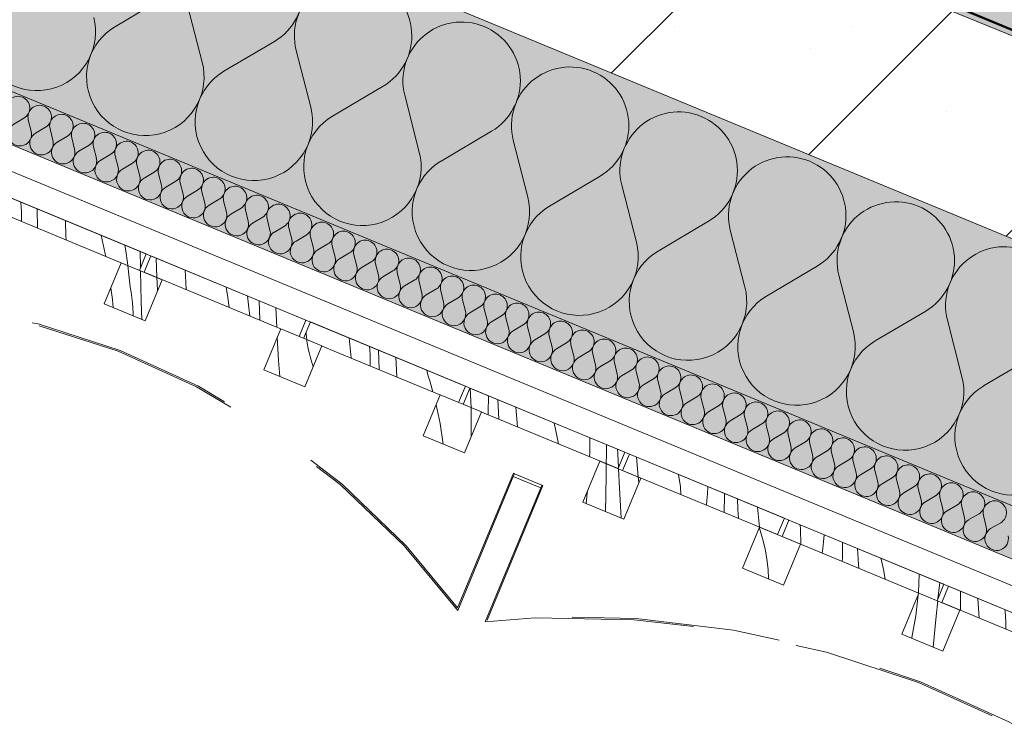
# Model space of a CAD drawing. Units: millimetres. Extents: x -53492 to 150309, y -8179 to 92971.
# Drawn here: x -4945 to -3947, y 932 to 1648 of the extents above; entities that cross this region are included whole.
import ezdxf

# ---------------------------------------------------------------- set-up
doc = ezdxf.new("R2010")
doc.units = ezdxf.units.MM
doc.header["$MEASUREMENT"] = 0
doc.linetypes.add('Hidden Line', pattern=[317.5, 211.666667, -105.833333])
doc.linetypes.add('Wipeout_Contour', pattern=[1000, 0, -1000])
for name, color, linetype in [('AR - SEINAD - välisseinad', 7, 'Continuous'), ('AR - VÄLISSEINAD VIIMISTLUS', 7, 'Continuous'), ('SA - VIIMISTLUS - põrand', 7, 'Continuous'), ('SA - VIIMISTLUS - sein 3D', 7, 'Continuous')]:
    doc.layers.add(name, color=color, linetype=linetype)
for name, color, linetype, lineweight, true_color in [('AR - SEINAD - välisseinad_Pen_No__107', 7, 'Continuous', 9, 0x8a8a8a), ('AR - SEINAD - välisseinad_Pen_No__176', 7, 'Continuous', 15, 0xb6b6b6), ('AR - SEINAD - välisseinad_Pen_No__194', 7, 'Continuous', 13, 0xb6b6b6), ('AR - VÄLISSEINAD VIIMISTLUS_Pen_No__195', 7, 'Continuous', 0, 0xaf8545), ('AR - VÄLISSEINAD VIIMISTLUS_Pen_No__87', 7, 'Continuous', 9, 0x8a8a8a), ('SA - VIIMISTLUS - põrand_Pen_No__209', 7, 'Continuous', 0, 0xe8e8e8), ('SA - VIIMISTLUS - sein 3D_Pen_No__180', 7, 'Continuous', 15, 0xb6b6b6)]:
    doc.layers.add(name, color=color, linetype=linetype, lineweight=lineweight, true_color=true_color)
for name, color, linetype, lineweight in [('AR - SEINAD - välisseinad_Pen_No__184', 7, 'Continuous', 5), ('AR - SEINAD - välisseinad_Pen_No__7', 7, 'Continuous', 13), ('AR - VÄLISSEINAD VIIMISTLUS_Pen_No__184', 7, 'Continuous', 5), ('SA - VIIMISTLUS - põrand_Pen_No__18', 9, 'Continuous', 13), ('SA - VIIMISTLUS - sein 3D_Pen_No__41', 7, 'Continuous', 35)]:
    doc.layers.add(name, color=color, linetype=linetype, lineweight=lineweight)

# ---------------------------------------------------------------- blocks, each defined once
blk = doc.blocks.new('Slab_101_1', base_point=(-5550.59, 2304.54))
at = {"layer": 'SA - VIIMISTLUS - põrand_Pen_No__18', "linetype": 'Continuous', "lineweight": 13}
h = blk.add_hatch(dxfattribs=at)
h.set_pattern_fill('__FILL___Hexagonal_0001', color=9, style=0, pattern_type=2)
h.set_pattern_definition([(90, (0, 0), (-51.96152, 0), [30, -60]), (90, (-25.98, 45), (-51.96152, 0), [30, -60]), (150, (-1e-13, 30), (25.98076, 45), [30, -60]), (150, (-51.96, 30), (25.98076, 45), [30, -60]), (210, (0, 0), (-25.98076, 45), [30, -60]), (210, (-51.96, -2e-13), (-25.98076, 45), [30, -60])])
h.paths.add_polyline_path([(-5550.59, 2304.54), (-1753.44, 731.71), (-683.84, 3313.95), (-1737.06, 3750.21), (-2374.23, 2211.96), (-5118.16, 3348.52)])
at = {"layer": 'SA - VIIMISTLUS - põrand_Pen_No__209', "color": 254, "linetype": 'Continuous', "lineweight": 0, "true_color": 0xe8e8e8, "flags": 128}
blk.add_lwpolyline([(-5550.59, 2304.54), (-1753.44, 731.71), (-683.84, 3313.95), (-1737.06, 3750.21), (-2374.23, 2211.96), (-5118.16, 3348.52)], close=True, dxfattribs=at)
blk = doc.blocks.new('*X2446')
at = {"layer": 'AR - VÄLISSEINAD VIIMISTLUS_Pen_No__195', "color": 45, "linetype": 'Continuous', "lineweight": 0, "true_color": 0xaf8545}
for p, q in [((-3991.58, 1060.87), (-3991.48, 1068.83)), ((-3991.71, 1049.45), (-3991.58, 1060.87)), ((-3972.77, 1041.6), (-3974.1, 1061.63)), ((-3946.49, 1048.37), (-3946.71, 1050.29)), ((-3945.85, 1037.66), (-3946.49, 1048.37)), ((-3945.82, 1030.44), (-3945.85, 1037.66)), ((-3916.83, 1022.67), (-3915.16, 1037.22)), ((-3896.38, 1022.37), (-3895.62, 1029.13)), ((-3917.55, 1018.73), (-3916.83, 1022.67)), ((-3897.44, 1010.4), (-3896.38, 1022.37)), ((-3871.94, 999.84), (-3871.75, 1018.81)), ((-3871.75, 1018.81), (-3871.75, 1019.24)), ((-3851.07, 998.29), (-3852.02, 1011.07))]:
    blk.add_line(p, q, dxfattribs=at)
blk = doc.blocks.new('*X2447')
at = {"layer": 'AR - VÄLISSEINAD VIIMISTLUS_Pen_No__195', "color": 45, "linetype": 'Continuous', "lineweight": 0, "true_color": 0xaf8545}
for p, q in [((-4153.68, 1131.37), (-4154.07, 1136.18)), ((-4153.45, 1116.44), (-4153.68, 1131.37)), ((-4131.19, 1112.23), (-4130.39, 1119.05)), ((-4130.39, 1119.05), (-4129.67, 1125.89)), ((-4129.67, 1125.89), (-4129.65, 1126.07)), ((-4111.37, 1102.94), (-4111.14, 1118.4)), ((-4131.72, 1107.44), (-4131.19, 1112.23)), ((-4095.04, 1096.06), (-4095.97, 1112.12)), ((-4111.42, 1099.03), (-4111.37, 1102.94)), ((-4072.11, 1101.2), (-4072.45, 1102.37)), ((-4069.66, 1090.76), (-4072.11, 1101.2)), ((-4094.78, 1092.14), (-4095.04, 1096.06)), ((-4067.95, 1081.03), (-4069.66, 1090.76)), ((-4034.31, 1067.09), (-4033.36, 1086.18)), ((-4014.48, 1061.07), (-4012.63, 1077.59))]:
    blk.add_line(p, q, dxfattribs=at)
blk = doc.blocks.new('*X2448')
at = {"layer": 'AR - VÄLISSEINAD VIIMISTLUS_Pen_No__195', "color": 45, "linetype": 'Continuous', "lineweight": 0, "true_color": 0xaf8545}
for p, q in [((-4318.19, 1184.68), (-4319.86, 1204.85)), ((-4275.53, 1174.65), (-4277.38, 1187.26)), ((-4274.89, 1166.74), (-4275.53, 1174.65)), ((-4248.58, 1160.75), (-4248.13, 1167.61)), ((-4248.13, 1167.61), (-4247.77, 1174.47)), ((-4247.77, 1174.47), (-4247.75, 1174.98)), ((-4230.79, 1165.89), (-4230.75, 1167.94)), ((-4248.95, 1156), (-4248.58, 1160.75)), ((-4231.07, 1148.59), (-4230.79, 1165.89)), ((-4217.13, 1152.09), (-4217.65, 1162.52)), ((-4216.58, 1142.59), (-4217.13, 1152.09)), ((-4195.32, 1133.78), (-4197.25, 1154.07))]:
    blk.add_line(p, q, dxfattribs=at)
blk = doc.blocks.new('*X2449')
at = {"layer": 'AR - VÄLISSEINAD VIIMISTLUS_Pen_No__195', "color": 45, "linetype": 'Continuous', "lineweight": 0, "true_color": 0xaf8545}
for p, q in [((-4488.46, 1274.69), (-4487.54, 1254.82)), ((-4470.14, 1250.02), (-4469.78, 1266.95)), ((-4459.58, 1243.24), (-4460.4, 1263.07)), ((-4470.19, 1247.64), (-4470.14, 1250.02)), ((-4440.67, 1235.41), (-4442.1, 1255.49)), ((-4403.45, 1239.46), (-4403.46, 1239.48)), ((-4398.89, 1218.1), (-4403.45, 1239.46)), ((-4367.42, 1224.55), (-4367.38, 1209.38)), ((-4350.48, 1207.95), (-4350.29, 1217.46)), ((-4367.5, 1205.1), (-4367.38, 1209.38)), ((-4350.66, 1198.13), (-4350.48, 1207.95)), ((-4338.93, 1208.13), (-4339.13, 1212.83)), ((-4338.23, 1194.06), (-4338.93, 1208.13))]:
    blk.add_line(p, q, dxfattribs=at)
blk = doc.blocks.new('*X2450')
at = {"layer": 'AR - VÄLISSEINAD VIIMISTLUS_Pen_No__195', "color": 45, "linetype": 'Continuous', "lineweight": 0, "true_color": 0xaf8545}
for p, q in [((-4654.7, 1330.24), (-4654.76, 1331.44)), ((-4654.39, 1326.31), (-4654.7, 1330.24)), ((-4654.1, 1323.82), (-4654.39, 1326.31)), ((-4611.26, 1325.55), (-4610.79, 1322.16)), ((-4610.79, 1322.16), (-4609.25, 1305.24)), ((-4590.3, 1313.59), (-4590.58, 1316.99)), ((-4589.98, 1308.21), (-4590.3, 1313.59)), ((-4589.78, 1302.84), (-4589.98, 1308.21)), ((-4580.78, 1293.45), (-4581.44, 1313.2)), ((-4589.71, 1297.46), (-4589.78, 1302.84)), ((-4589.71, 1297.15), (-4589.71, 1297.46)), ((-4562.78, 1285.99), (-4563.97, 1305.97)), ((-4531.68, 1289.57), (-4532.43, 1292.9)), ((-4530.69, 1285.75), (-4531.68, 1289.57)), ((-4529.55, 1281.97), (-4530.69, 1285.75)), ((-4526.43, 1270.94), (-4529.55, 1281.97))]:
    blk.add_line(p, q, dxfattribs=at)
blk = doc.blocks.new('*X2451')
at = {"layer": 'AR - VÄLISSEINAD VIIMISTLUS_Pen_No__195', "color": 45, "linetype": 'Continuous', "lineweight": 0, "true_color": 0xaf8545}
for p, q in [((-4805.91, 1386.7), (-4806.62, 1406.47)), ((-4776.7, 1381.94), (-4777.39, 1394.37)), ((-4776.23, 1374.41), (-4776.7, 1381.94)), ((-4735.94, 1377.2), (-4734.03, 1366.63)), ((-4714.23, 1368.21), (-4712.91, 1356.12)), ((-4734.03, 1366.63), (-4732.63, 1356.34)), ((-4701.79, 1343.57), (-4702.29, 1363.26)), ((-4712.09, 1350.8), (-4712.91, 1356.12)), ((-4711.68, 1347.67), (-4712.09, 1350.8)), ((-4684.53, 1336.42), (-4685.47, 1356.3)), ((-4655.48, 1342.76), (-4655.56, 1343.9))]:
    blk.add_line(p, q, dxfattribs=at)
blk = doc.blocks.new('*X2452')
at = {"layer": 'AR - VÄLISSEINAD VIIMISTLUS_Pen_No__195', "color": 45, "linetype": 'Continuous', "lineweight": 0, "true_color": 0xaf8545}
for p, q in [((-4964.09, 1471.7), (-4963.99, 1471.24)), ((-4963.99, 1471.24), (-4961.68, 1459.19)), ((-4961.68, 1459.19), (-4960.17, 1450.59)), ((-4943.8, 1462.91), (-4943.82, 1463.31)), ((-4943.57, 1458.24), (-4943.8, 1462.91)), ((-4943.33, 1453.57), (-4943.57, 1458.24)), ((-4943.16, 1443.55), (-4943.33, 1453.57)), ((-4926.94, 1436.83), (-4927.41, 1456.51)), ((-4898.7, 1443.02), (-4898.76, 1444.64)), ((-4898.15, 1429.72), (-4898.7, 1443.02)), ((-4897.91, 1424.81), (-4898.15, 1429.72)), ((-4862.54, 1429.64), (-4858.29, 1410.95)), ((-4838.49, 1419.68), (-4837.56, 1413.81)), ((-4858.29, 1410.95), (-4857.79, 1408.19)), ((-4837.56, 1413.81), (-4835.84, 1401.66)), ((-4822.68, 1397.49), (-4822.94, 1413.24)), ((-4835.84, 1401.66), (-4835.5, 1398.95)), ((-4822.65, 1396.46), (-4822.68, 1397.49))]:
    blk.add_line(p, q, dxfattribs=at)
blk = doc.blocks.new('*X2475')
at = {"layer": 'AR - VÄLISSEINAD VIIMISTLUS_Pen_No__195', "color": 45, "linetype": 'Continuous', "lineweight": 0, "true_color": 0xaf8545}
for p, q in [((-4036.9, 1043.84), (-4034.45, 1065.13)), ((-4016.45, 1043.54), (-4014.72, 1058.98)), ((-4040.86, 1022.02), (-4036.9, 1043.84)), ((-4019.23, 1012.14), (-4016.45, 1043.54)), ((-4040.96, 1021.14), (-4040.86, 1022.02))]:
    blk.add_line(p, q, dxfattribs=at)
blk = doc.blocks.new('*X2476')
at = {"layer": 'AR - VÄLISSEINAD VIIMISTLUS_Pen_No__195', "color": 45, "linetype": 'Continuous', "lineweight": 0, "true_color": 0xaf8545}
for p, q in [((-4195.21, 1132.65), (-4195.32, 1133.78)), ((-4192.17, 1122.37), (-4195.21, 1132.65)), ((-4189.72, 1111.93), (-4192.17, 1122.37)), ((-4187.87, 1101.36), (-4189.72, 1111.93)), ((-4186.62, 1090.71), (-4187.87, 1101.36)), ((-4186.06, 1081.24), (-4186.62, 1090.71))]:
    blk.add_line(p, q, dxfattribs=at)
blk = doc.blocks.new('*X2477')
at = {"layer": 'AR - VÄLISSEINAD VIIMISTLUS_Pen_No__195', "color": 45, "linetype": 'Continuous', "lineweight": 0, "true_color": 0xaf8545}
for p, q in [((-4350.86, 1187.06), (-4350.66, 1198.13)), ((-4337.2, 1173.26), (-4338.18, 1192.96)), ((-4351.2, 1166.17), (-4350.86, 1187.06)), ((-4317.99, 1182.28), (-4318.19, 1184.68)), ((-4317.63, 1178.49), (-4317.99, 1182.28)), ((-4370.52, 1161.4), (-4369.81, 1168.23)), ((-4369.81, 1168.23), (-4369.59, 1170.63)), ((-4335.45, 1143.12), (-4337.2, 1173.26)), ((-4370.94, 1157.82), (-4370.52, 1161.4)), ((-4351.44, 1149.74), (-4351.2, 1166.17))]:
    blk.add_line(p, q, dxfattribs=at)
blk = doc.blocks.new('*X2478')
at = {"layer": 'AR - VÄLISSEINAD VIIMISTLUS_Pen_No__195', "color": 45, "linetype": 'Continuous', "lineweight": 0, "true_color": 0xaf8545}
for p, q in [((-4518.88, 1238.94), (-4522.91, 1257.78)), ((-4487.54, 1254.82), (-4487.5, 1254.07)), ((-4487.5, 1254.07), (-4487.45, 1230.55)), ((-4515.79, 1217.82), (-4518.88, 1238.94)), ((-4487.59, 1225.46), (-4487.45, 1230.55))]:
    blk.add_line(p, q, dxfattribs=at)
blk = doc.blocks.new('*X2479')
at = {"layer": 'AR - VÄLISSEINAD VIIMISTLUS_Pen_No__195', "color": 45, "linetype": 'Continuous', "lineweight": 0, "true_color": 0xaf8545}
for p, q in [((-4682.59, 1302.78), (-4683.98, 1326.21)), ((-4653.93, 1322.38), (-4654.1, 1323.82)), ((-4653.34, 1318.48), (-4653.93, 1322.38)), ((-4652.61, 1314.6), (-4653.34, 1318.48)), ((-4651.75, 1310.74), (-4652.61, 1314.6)), ((-4650.75, 1306.92), (-4651.75, 1310.74)), ((-4681.43, 1286.43), (-4682.59, 1302.78)), ((-4649.62, 1303.14), (-4650.75, 1306.92)), ((-4647.68, 1296.26), (-4649.62, 1303.14))]:
    blk.add_line(p, q, dxfattribs=at)
blk = doc.blocks.new('*X2480')
at = {"layer": 'AR - VÄLISSEINAD VIIMISTLUS_Pen_No__195', "color": 45, "linetype": 'Continuous', "lineweight": 0, "true_color": 0xaf8545}
for p, q in [((-4835.5, 1398.95), (-4834.31, 1389.49)), ((-4834.31, 1389.49), (-4832.98, 1377.29)), ((-4821.81, 1362.59), (-4822.58, 1393.6)), ((-4832.16, 1371.97), (-4832.98, 1377.29)), ((-4805.71, 1381.03), (-4805.91, 1386.7)), ((-4805.33, 1372.96), (-4805.71, 1381.03)), ((-4852.56, 1376.52), (-4850.93, 1364.5)), ((-4831.46, 1366.64), (-4832.16, 1371.97)), ((-4850.93, 1364.5), (-4850.19, 1356.33)), ((-4830.88, 1361.29), (-4831.46, 1366.64)), ((-4830.43, 1355.93), (-4830.88, 1361.29)), ((-4821.2, 1344.32), (-4821.81, 1362.59)), ((-4830.11, 1350.56), (-4830.43, 1355.93)), ((-4830.02, 1347.98), (-4830.11, 1350.56))]:
    blk.add_line(p, q, dxfattribs=at)
blk = doc.blocks.new('Curtain Wall_87_1')
at = {"color": 254, "linetype": 'Wipeout_Contour', "lineweight": 0, "ltscale": 16248.996172}
blk.add_wipeout([(-3846.69, 1008.86), (-4003.75, 1073.92), (-4010.64, 1057.29), (-3853.58, 992.23)], dxfattribs=at).dxf.layer = 'AR - VÄLISSEINAD VIIMISTLUS'
at = {"layer": 'AR - VÄLISSEINAD VIIMISTLUS_Pen_No__184', "color": 7, "linetype": 'Continuous', "lineweight": 5, "flags": 128}
blk.add_lwpolyline([(-3846.69, 1008.86), (-3853.58, 992.23), (-4010.64, 1057.29), (-4003.75, 1073.92)], close=True, dxfattribs=at)
at = {"layer": 'AR - VÄLISSEINAD VIIMISTLUS', "linetype": 'Continuous', "lineweight": 0}
blk.add_blockref('*X2446', (0, 0), dxfattribs=at)
at = {"color": 254, "linetype": 'Wipeout_Contour', "lineweight": 0, "ltscale": 16942.828824}
blk.add_wipeout([(-4008.37, 1075.83), (-4165.43, 1140.89), (-4172.32, 1124.26), (-4015.26, 1059.2)], dxfattribs=at).dxf.layer = 'AR - VÄLISSEINAD VIIMISTLUS'
at = {"layer": 'AR - VÄLISSEINAD VIIMISTLUS_Pen_No__184', "color": 7, "linetype": 'Continuous', "lineweight": 5, "flags": 128}
blk.add_lwpolyline([(-4008.37, 1075.83), (-4015.26, 1059.2), (-4172.32, 1124.26), (-4165.43, 1140.89)], close=True, dxfattribs=at)
at = {"layer": 'AR - VÄLISSEINAD VIIMISTLUS', "linetype": 'Continuous', "lineweight": 0}
blk.add_blockref('*X2447', (0, 0), dxfattribs=at)
at = {"color": 254, "linetype": 'Wipeout_Contour', "lineweight": 0, "ltscale": 17637.14942}
blk.add_wipeout([(-4170.05, 1142.8), (-4327.11, 1207.86), (-4334, 1191.23), (-4176.94, 1126.17)], dxfattribs=at).dxf.layer = 'AR - VÄLISSEINAD VIIMISTLUS'
at = {"color": 254, "linetype": 'Wipeout_Contour', "lineweight": 0, "ltscale": 16613.134843}
blk.add_wipeout([(-4033.74, 1066.85), (-4050.96, 1025.28), (-4009.38, 1008.06), (-3992.16, 1049.63)], dxfattribs=at).dxf.layer = 'AR - VÄLISSEINAD VIIMISTLUS'
at = {"layer": 'AR - VÄLISSEINAD VIIMISTLUS_Pen_No__184', "color": 7, "linetype": 'Continuous', "lineweight": 5, "flags": 128}
for points in [[(-4170.05, 1142.8), (-4176.94, 1126.17), (-4334, 1191.23), (-4327.11, 1207.86)], [(-4033.74, 1066.85), (-3992.16, 1049.63), (-4009.38, 1008.06), (-4050.96, 1025.28)]]:
    blk.add_lwpolyline(points, close=True, dxfattribs=at)
at = {"layer": 'AR - VÄLISSEINAD VIIMISTLUS', "linetype": 'Continuous', "lineweight": 0}
for name in ['*X2448', '*X2475']:
    blk.add_blockref(name, (0, 0), dxfattribs=at)
at = {"color": 254, "linetype": 'Wipeout_Contour', "lineweight": 0, "ltscale": 18331.902439}
blk.add_wipeout([(-4331.73, 1209.77), (-4488.79, 1274.82), (-4495.68, 1258.2), (-4338.62, 1193.14)], dxfattribs=at).dxf.layer = 'AR - VÄLISSEINAD VIIMISTLUS'
at = {"color": 254, "linetype": 'Wipeout_Contour', "lineweight": 0, "ltscale": 17306.530254}
blk.add_wipeout([(-4195.41, 1133.82), (-4212.64, 1092.25), (-4171.06, 1075.03), (-4153.84, 1116.6)], dxfattribs=at).dxf.layer = 'AR - VÄLISSEINAD VIIMISTLUS'
at = {"layer": 'AR - VÄLISSEINAD VIIMISTLUS_Pen_No__184', "color": 7, "linetype": 'Continuous', "lineweight": 5, "flags": 128}
for points in [[(-4331.73, 1209.77), (-4338.62, 1193.14), (-4495.68, 1258.2), (-4488.79, 1274.82)], [(-4195.41, 1133.82), (-4153.84, 1116.6), (-4171.06, 1075.03), (-4212.64, 1092.25)]]:
    blk.add_lwpolyline(points, close=True, dxfattribs=at)
at = {"layer": 'AR - VÄLISSEINAD VIIMISTLUS', "linetype": 'Continuous', "lineweight": 0}
for name in ['*X2449', '*X2476']:
    blk.add_blockref(name, (0, 0), dxfattribs=at)
at = {"color": 254, "linetype": 'Wipeout_Contour', "lineweight": 0, "ltscale": 19027.040453}
blk.add_wipeout([(-4493.41, 1276.74), (-4650.47, 1341.79), (-4657.35, 1325.16), (-4500.3, 1260.11)], dxfattribs=at).dxf.layer = 'AR - VÄLISSEINAD VIIMISTLUS'
at = {"color": 254, "linetype": 'Wipeout_Contour', "lineweight": 0, "ltscale": 18000.43692}
blk.add_wipeout([(-4357.09, 1200.79), (-4374.31, 1159.22), (-4332.74, 1142), (-4315.52, 1183.57)], dxfattribs=at).dxf.layer = 'AR - VÄLISSEINAD VIIMISTLUS'
at = {"layer": 'AR - VÄLISSEINAD VIIMISTLUS_Pen_No__184', "color": 7, "linetype": 'Continuous', "lineweight": 5, "flags": 128}
for points in [[(-4493.41, 1276.74), (-4500.3, 1260.11), (-4657.35, 1325.16), (-4650.47, 1341.79)], [(-4357.09, 1200.79), (-4315.52, 1183.57), (-4332.74, 1142), (-4374.31, 1159.22)]]:
    blk.add_lwpolyline(points, close=True, dxfattribs=at)
at = {"layer": 'AR - VÄLISSEINAD VIIMISTLUS', "linetype": 'Continuous', "lineweight": 0}
for name in ['*X2450', '*X2477']:
    blk.add_blockref(name, (0, 0), dxfattribs=at)
at = {"color": 254, "linetype": 'Wipeout_Contour', "lineweight": 0, "ltscale": 19722.522704}
blk.add_wipeout([(-4655.09, 1343.71), (-4812.15, 1408.76), (-4819.03, 1392.13), (-4661.97, 1327.08)], dxfattribs=at).dxf.layer = 'AR - VÄLISSEINAD VIIMISTLUS'
at = {"color": 254, "linetype": 'Wipeout_Contour', "lineweight": 0, "ltscale": 18694.797914}
blk.add_wipeout([(-4518.77, 1267.76), (-4535.99, 1226.19), (-4494.42, 1208.97), (-4477.2, 1250.54)], dxfattribs=at).dxf.layer = 'AR - VÄLISSEINAD VIIMISTLUS'
at = {"layer": 'AR - VÄLISSEINAD VIIMISTLUS_Pen_No__184', "color": 7, "linetype": 'Continuous', "lineweight": 5, "flags": 128}
for points in [[(-4655.09, 1343.71), (-4661.97, 1327.08), (-4819.03, 1392.13), (-4812.15, 1408.76)], [(-4518.77, 1267.76), (-4477.2, 1250.54), (-4494.42, 1208.97), (-4535.99, 1226.19)]]:
    blk.add_lwpolyline(points, close=True, dxfattribs=at)
at = {"layer": 'AR - VÄLISSEINAD VIIMISTLUS', "linetype": 'Continuous', "lineweight": 0}
for name in ['*X2451', '*X2478']:
    blk.add_blockref(name, (0, 0), dxfattribs=at)
at = {"color": 254, "linetype": 'Wipeout_Contour', "lineweight": 0, "ltscale": 20418.313978}
blk.add_wipeout([(-4816.76, 1410.68), (-4973.82, 1475.73), (-4980.71, 1459.1), (-4823.65, 1394.05)], dxfattribs=at).dxf.layer = 'AR - VÄLISSEINAD VIIMISTLUS'
at = {"color": 254, "linetype": 'Wipeout_Contour', "lineweight": 0, "ltscale": 19389.564424}
blk.add_wipeout([(-4680.45, 1334.73), (-4697.67, 1293.16), (-4656.1, 1275.94), (-4638.88, 1317.51)], dxfattribs=at).dxf.layer = 'AR - VÄLISSEINAD VIIMISTLUS'
at = {"layer": 'AR - VÄLISSEINAD VIIMISTLUS_Pen_No__184', "color": 7, "linetype": 'Continuous', "lineweight": 5, "flags": 128}
for points in [[(-4816.76, 1410.68), (-4823.65, 1394.05), (-4980.71, 1459.1), (-4973.82, 1475.73)], [(-4680.45, 1334.73), (-4638.88, 1317.51), (-4656.1, 1275.94), (-4697.67, 1293.16)]]:
    blk.add_lwpolyline(points, close=True, dxfattribs=at)
at = {"layer": 'AR - VÄLISSEINAD VIIMISTLUS', "linetype": 'Continuous', "lineweight": 0}
for name in ['*X2452', '*X2479']:
    blk.add_blockref(name, (0, 0), dxfattribs=at)
at = {"color": 254, "linetype": 'Wipeout_Contour', "lineweight": 0, "ltscale": 20084.69437}
blk.add_wipeout([(-4842.13, 1401.7), (-4859.35, 1360.13), (-4817.78, 1342.91), (-4800.56, 1384.48)], dxfattribs=at).dxf.layer = 'AR - VÄLISSEINAD VIIMISTLUS'
at = {"layer": 'AR - VÄLISSEINAD VIIMISTLUS_Pen_No__184', "color": 7, "linetype": 'Continuous', "lineweight": 5, "flags": 128}
blk.add_lwpolyline([(-4842.13, 1401.7), (-4800.56, 1384.48), (-4817.78, 1342.91), (-4859.35, 1360.13)], close=True, dxfattribs=at)
at = {"layer": 'AR - VÄLISSEINAD VIIMISTLUS', "linetype": 'Continuous', "lineweight": 0}
blk.add_blockref('*X2480', (0, 0), dxfattribs=at)
blk = doc.blocks.new('Wall_408_1', base_point=(-5549.28, 2305.08))
at = {"layer": 'SA - VIIMISTLUS - sein 3D_Pen_No__180', "linetype": 'Continuous', "lineweight": 15, "true_color": 0xb6b6b6}
blk.add_hatch(color=253, dxfattribs=at).paths.add_polyline_path([(-5549.66, 2304.16), (-1754.37, 732.09), (-1753.98, 733.02), (-5549.28, 2305.08)])
at = {"layer": 'SA - VIIMISTLUS - sein 3D_Pen_No__41', "color": 7, "linetype": 'Continuous', "lineweight": 35, "flags": 128}
for points in [[(-1753.98, 733.02), (-5549.28, 2305.08)], [(-5549.66, 2304.16), (-1753.44, 731.71)]]:
    blk.add_lwpolyline(points, dxfattribs=at)
blk = doc.blocks.new('Curtain Wall_127_1')
at = {"layer": 'AR - VÄLISSEINAD VIIMISTLUS_Pen_No__87', "color": 252, "linetype": 'Hidden Line', "lineweight": 9, "true_color": 0x8a8a8a, "flags": 128}
for points in [[(-5240.15, 1355.5), (-5194.16, 1361.4), (-5103.44, 1363.53), (-5014.64, 1355.98), (-4928.37, 1338.79), (-4845.23, 1312.1), (-4765.82, 1276.08), (-4690.68, 1230.99), (-4620.35, 1177.14), (-4555.32, 1114.92), (-4501.05, 1049.36)], [(-4501.2, 1051.85), (-4553.29, 1114.86), (-4618.29, 1177.3), (-4688.6, 1231.36), (-4763.73, 1276.67), (-4843.15, 1312.9), (-4926.31, 1339.8), (-5012.61, 1357.18), (-5101.47, 1364.93), (-5192.25, 1362.98), (-5238.29, 1357.16)], [(-4444.66, 1188.35), (-4501.2, 1051.85)], [(-4443.65, 1187.94), (-4444.8, 1185.17)], [(-4443.65, 1187.94), (-4444.66, 1188.35)], [(-4415.93, 1176.46), (-4443.65, 1187.94)], [(-4501.05, 1049.36), (-4444.8, 1185.17)], [(-4444.8, 1185.17), (-4417.08, 1173.68)], [(-4417.08, 1173.68), (-4473.33, 1037.87)], [(-4471.34, 1039.48), (-4414.8, 1175.99)], [(-4417.08, 1173.68), (-4415.93, 1176.46)], [(-4414.8, 1175.99), (-4415.93, 1176.46)], [(-4473.33, 1037.87), (-4422.69, 1041.85), (-4322.39, 1040.01), (-4223.78, 1028.39), (-4127.54, 1007.08), (-4034.36, 976.22), (-3944.88, 936.03), (-3859.73, 886.8), (-3779.52, 828.86), (-3704.8, 762.62), (-3641.84, 693.46)], [(-3642.12, 696.01), (-3702.55, 762.48), (-3777.24, 828.93), (-3857.44, 887.09), (-3942.59, 936.54), (-4032.09, 976.95), (-4125.31, 1008.01), (-4221.59, 1029.53), (-4320.27, 1041.34), (-4420.65, 1043.37), (-4471.34, 1039.48)]]:
    blk.add_lwpolyline(points, dxfattribs=at)
blk = doc.blocks.new('*X5677')
at = {"layer": 'AR - SEINAD - välisseinad_Pen_No__194', "color": 253, "linetype": 'Continuous', "lineweight": 13, "true_color": 0xb6b6b6}
for p, q in [((-4950.95, 1542.28), (-4940.7, 1548.35)), ((-4933.35, 1534.99), (-4936.3, 1546.53)), ((-4928.95, 1533.17), (-4918.71, 1539.24)), ((-4911.35, 1525.88), (-4914.31, 1537.41)), ((-4906.95, 1524.06), (-4896.71, 1530.13)), ((-4889.36, 1516.77), (-4892.31, 1528.3)), ((-4884.96, 1514.95), (-4874.71, 1521.01)), ((-4867.36, 1507.66), (-4870.31, 1519.19)), ((-4862.96, 1505.84), (-4852.72, 1511.9)), ((-4845.36, 1498.55), (-4848.32, 1510.08)), ((-4840.96, 1496.73), (-4830.72, 1502.79)), ((-4823.36, 1489.44), (-4826.32, 1500.97)), ((-4818.97, 1487.61), (-4808.72, 1493.68)), ((-4801.37, 1480.32), (-4804.32, 1491.86)), ((-4796.97, 1478.5), (-4786.72, 1484.57)), ((-4779.37, 1471.21), (-4782.32, 1482.75)), ((-4774.97, 1469.39), (-4764.73, 1475.46)), ((-4757.37, 1462.1), (-4760.33, 1473.63)), ((-4752.97, 1460.28), (-4742.73, 1466.35)), ((-4735.38, 1452.99), (-4738.33, 1464.52)), ((-4730.98, 1451.17), (-4720.73, 1457.23)), ((-4713.38, 1443.88), (-4716.33, 1455.41)), ((-4708.98, 1442.06), (-4698.74, 1448.12)), ((-4691.38, 1434.77), (-4694.34, 1446.3)), ((-4686.98, 1432.95), (-4676.74, 1439.01)), ((-4669.38, 1425.66), (-4672.34, 1437.19)), ((-4664.99, 1423.83), (-4654.74, 1429.9)), ((-4647.39, 1416.54), (-4650.34, 1428.08)), ((-4642.99, 1414.72), (-4632.74, 1420.79)), ((-4625.39, 1407.43), (-4628.34, 1418.97)), ((-4620.99, 1405.61), (-4610.75, 1411.68)), ((-4603.39, 1398.32), (-4606.35, 1409.85)), ((-4598.99, 1396.5), (-4588.75, 1402.56)), ((-4581.4, 1389.21), (-4584.35, 1400.74)), ((-4577, 1387.39), (-4566.75, 1393.45)), ((-4559.4, 1380.1), (-4562.35, 1391.63)), ((-4555, 1378.28), (-4544.76, 1384.34)), ((-4537.4, 1370.99), (-4540.36, 1382.52)), ((-4533, 1369.16), (-4522.76, 1375.23)), ((-4515.4, 1361.88), (-4518.36, 1373.41)), ((-4511.01, 1360.05), (-4500.76, 1366.12)), ((-4493.41, 1352.76), (-4496.36, 1364.3)), ((-4489.01, 1350.94), (-4478.76, 1357.01)), ((-4471.41, 1343.65), (-4474.37, 1355.18)), ((-4467.01, 1341.83), (-4456.77, 1347.9)), ((-4449.41, 1334.54), (-4452.37, 1346.07)), ((-4445.01, 1332.72), (-4434.77, 1338.78)), ((-4427.42, 1325.43), (-4430.37, 1336.96)), ((-4423.02, 1323.61), (-4412.77, 1329.67)), ((-4405.42, 1316.32), (-4408.37, 1327.85)), ((-4401.02, 1314.5), (-4390.78, 1320.56)), ((-4383.42, 1307.21), (-4386.38, 1318.74)), ((-4379.02, 1305.38), (-4368.78, 1311.45)), ((-4361.42, 1298.09), (-4364.38, 1309.63)), ((-4357.03, 1296.27), (-4346.78, 1302.34)), ((-4339.43, 1288.98), (-4342.38, 1300.52)), ((-4335.03, 1287.16), (-4324.78, 1293.23)), ((-4317.43, 1279.87), (-4320.39, 1291.4)), ((-4313.03, 1278.05), (-4302.79, 1284.11)), ((-4295.43, 1270.76), (-4298.39, 1282.29)), ((-4291.03, 1268.94), (-4280.79, 1275)), ((-4273.44, 1261.65), (-4276.39, 1273.18)), ((-4269.04, 1259.83), (-4258.79, 1265.89)), ((-4251.44, 1252.54), (-4254.39, 1264.07)), ((-4247.04, 1250.71), (-4236.8, 1256.78)), ((-4229.44, 1243.43), (-4232.4, 1254.96)), ((-4225.04, 1241.6), (-4214.8, 1247.67)), ((-4207.44, 1234.31), (-4210.4, 1245.85)), ((-4203.05, 1232.49), (-4192.8, 1238.56)), ((-4185.45, 1225.2), (-4188.4, 1236.73)), ((-4181.05, 1223.38), (-4170.8, 1229.45)), ((-4163.45, 1216.09), (-4166.41, 1227.62)), ((-4159.05, 1214.27), (-4148.81, 1220.33)), ((-4141.45, 1206.98), (-4144.41, 1218.51)), ((-4137.05, 1205.16), (-4126.81, 1211.22)), ((-4119.46, 1197.87), (-4122.41, 1209.4)), ((-4115.06, 1196.05), (-4104.81, 1202.11)), ((-4097.46, 1188.76), (-4100.41, 1200.29)), ((-4093.06, 1186.93), (-4082.82, 1193)), ((-4075.46, 1179.65), (-4078.42, 1191.18)), ((-4071.06, 1177.82), (-4060.82, 1183.89)), ((-4053.46, 1170.53), (-4056.42, 1182.07)), ((-4049.07, 1168.71), (-4038.82, 1174.78)), ((-4031.47, 1161.42), (-4034.42, 1172.95)), ((-4027.07, 1159.6), (-4016.82, 1165.67)), ((-4009.47, 1152.31), (-4012.43, 1163.84)), ((-4005.07, 1150.49), (-3994.83, 1156.55)), ((-3987.47, 1143.2), (-3990.43, 1154.73)), ((-3983.07, 1141.38), (-3972.83, 1147.44)), ((-3965.48, 1134.09), (-3968.43, 1145.62)), ((-3961.08, 1132.27), (-3950.83, 1138.33))]:
    blk.add_line(p, q, dxfattribs=at)
for centre, start, end in [((-4946.77, 1558.59), 67.5, 194.3699), ((-4946.77, 1558.59), 300.6301, 67.5), ((-4924.77, 1549.48), 67.5, 194.3699), ((-4924.77, 1549.48), 300.6301, 67.5), ((-4902.78, 1540.37), 67.5, 194.3699), ((-4902.78, 1540.37), 300.6301, 67.5), ((-4944.88, 1532.04), 120.6301, 14.3699), ((-4880.78, 1531.26), 67.5, 194.3699), ((-4880.78, 1531.26), 300.6301, 67.5), ((-4922.89, 1522.93), 120.6301, 14.3699), ((-4858.78, 1522.15), 67.5, 194.3699), ((-4858.78, 1522.15), 300.6301, 67.5), ((-4900.89, 1513.82), 120.6301, 14.3699), ((-4836.78, 1513.03), 67.5, 194.3699), ((-4836.78, 1513.03), 300.6301, 67.5), ((-4878.89, 1504.7), 120.6301, 14.3699), ((-4814.79, 1503.92), 67.5, 194.3699), ((-4814.79, 1503.92), 300.6301, 67.5), ((-4792.79, 1494.81), 67.5, 194.3699), ((-4856.89, 1495.59), 120.6301, 14.3699), ((-4834.9, 1486.48), 120.6301, 14.3699), ((-4792.79, 1494.81), 300.6301, 67.5), ((-4770.79, 1485.7), 67.5, 194.3699), ((-4770.79, 1485.7), 300.6301, 67.5), ((-4812.9, 1477.37), 120.6301, 14.3699), ((-4748.8, 1476.59), 67.5, 194.3699), ((-4748.8, 1476.59), 300.6301, 67.5), ((-4790.9, 1468.26), 120.6301, 14.3699), ((-4726.8, 1467.48), 67.5, 194.3699), ((-4726.8, 1467.48), 300.6301, 67.5), ((-4768.91, 1459.15), 120.6301, 14.3699), ((-4704.8, 1458.37), 67.5, 194.3699), ((-4704.8, 1458.37), 300.6301, 67.5), ((-4746.91, 1450.04), 120.6301, 14.3699), ((-4682.8, 1449.25), 67.5, 194.3699), ((-4682.8, 1449.25), 300.6301, 67.5), ((-4724.91, 1440.92), 120.6301, 14.3699), ((-4660.81, 1440.14), 67.5, 194.3699), ((-4660.81, 1440.14), 300.6301, 67.5), ((-4702.91, 1431.81), 120.6301, 14.3699), ((-4638.81, 1431.03), 67.5, 194.3699), ((-4638.81, 1431.03), 300.6301, 67.5), ((-4680.92, 1422.7), 120.6301, 14.3699), ((-4616.81, 1421.92), 67.5, 194.3699), ((-4616.81, 1421.92), 300.6301, 67.5), ((-4658.92, 1413.59), 120.6301, 14.3699), ((-4594.82, 1412.81), 67.5, 194.3699), ((-4594.82, 1412.81), 300.6301, 67.5), ((-4636.92, 1404.48), 120.6301, 14.3699), ((-4572.82, 1403.7), 67.5, 194.3699), ((-4572.82, 1403.7), 300.6301, 67.5), ((-4614.93, 1395.37), 120.6301, 14.3699), ((-4550.82, 1394.59), 67.5, 194.3699), ((-4550.82, 1394.59), 300.6301, 67.5), ((-4528.82, 1385.47), 67.5, 194.3699), ((-4592.93, 1386.26), 120.6301, 14.3699), ((-4570.93, 1377.14), 120.6301, 14.3699), ((-4528.82, 1385.47), 300.6301, 67.5), ((-4506.83, 1376.36), 67.5, 194.3699), ((-4506.83, 1376.36), 300.6301, 67.5), ((-4548.93, 1368.03), 120.6301, 14.3699), ((-4484.83, 1367.25), 67.5, 194.3699), ((-4484.83, 1367.25), 300.6301, 67.5), ((-4526.94, 1358.92), 120.6301, 14.3699), ((-4462.83, 1358.14), 67.5, 194.3699), ((-4462.83, 1358.14), 300.6301, 67.5), ((-4504.94, 1349.81), 120.6301, 14.3699), ((-4440.84, 1349.03), 67.5, 194.3699), ((-4440.84, 1349.03), 300.6301, 67.5), ((-4482.94, 1340.7), 120.6301, 14.3699), ((-4418.84, 1339.92), 67.5, 194.3699), ((-4418.84, 1339.92), 300.6301, 67.5), ((-4460.95, 1331.59), 120.6301, 14.3699), ((-4396.84, 1330.8), 67.5, 194.3699), ((-4396.84, 1330.8), 300.6301, 67.5), ((-4438.95, 1322.47), 120.6301, 14.3699), ((-4374.84, 1321.69), 67.5, 194.3699), ((-4374.84, 1321.69), 300.6301, 67.5), ((-4416.95, 1313.36), 120.6301, 14.3699), ((-4352.85, 1312.58), 67.5, 194.3699), ((-4352.85, 1312.58), 300.6301, 67.5), ((-4394.95, 1304.25), 120.6301, 14.3699), ((-4330.85, 1303.47), 67.5, 194.3699), ((-4330.85, 1303.47), 300.6301, 67.5), ((-4372.96, 1295.14), 120.6301, 14.3699), ((-4308.85, 1294.36), 67.5, 194.3699), ((-4308.85, 1294.36), 300.6301, 67.5), ((-4286.86, 1285.25), 67.5, 194.3699), ((-4350.96, 1286.03), 120.6301, 14.3699), ((-4328.96, 1276.92), 120.6301, 14.3699), ((-4286.86, 1285.25), 300.6301, 67.5), ((-4264.86, 1276.14), 67.5, 194.3699), ((-4306.97, 1267.81), 120.6301, 14.3699), ((-4264.86, 1276.14), 300.6301, 67.5), ((-4242.86, 1267.02), 67.5, 194.3699), ((-4242.86, 1267.02), 300.6301, 67.5), ((-4284.97, 1258.69), 120.6301, 14.3699), ((-4220.86, 1257.91), 67.5, 194.3699), ((-4220.86, 1257.91), 300.6301, 67.5), ((-4262.97, 1249.58), 120.6301, 14.3699), ((-4198.87, 1248.8), 67.5, 194.3699), ((-4198.87, 1248.8), 300.6301, 67.5), ((-4240.97, 1240.47), 120.6301, 14.3699), ((-4176.87, 1239.69), 67.5, 194.3699), ((-4176.87, 1239.69), 300.6301, 67.5), ((-4218.98, 1231.36), 120.6301, 14.3699), ((-4154.87, 1230.58), 67.5, 194.3699), ((-4154.87, 1230.58), 300.6301, 67.5), ((-4196.98, 1222.25), 120.6301, 14.3699), ((-4132.88, 1221.47), 67.5, 194.3699), ((-4132.88, 1221.47), 300.6301, 67.5), ((-4174.98, 1213.14), 120.6301, 14.3699), ((-4110.88, 1212.35), 67.5, 194.3699), ((-4110.88, 1212.35), 300.6301, 67.5), ((-4152.99, 1204.03), 120.6301, 14.3699), ((-4088.88, 1203.24), 67.5, 194.3699), ((-4088.88, 1203.24), 300.6301, 67.5), ((-4130.99, 1194.91), 120.6301, 14.3699), ((-4066.88, 1194.13), 67.5, 194.3699), ((-4066.88, 1194.13), 300.6301, 67.5), ((-4108.99, 1185.8), 120.6301, 14.3699), ((-4044.89, 1185.02), 67.5, 194.3699), ((-4044.89, 1185.02), 300.6301, 67.5), ((-4022.89, 1175.91), 67.5, 194.3699), ((-4086.99, 1176.69), 120.6301, 14.3699), ((-4065, 1167.58), 120.6301, 14.3699), ((-4022.89, 1175.91), 300.6301, 67.5), ((-4000.89, 1166.8), 67.5, 194.3699), ((-4000.89, 1166.8), 300.6301, 67.5), ((-4043, 1158.47), 120.6301, 14.3699), ((-3978.9, 1157.69), 67.5, 194.3699), ((-3978.9, 1157.69), 300.6301, 67.5), ((-4021, 1149.36), 120.6301, 14.3699), ((-3956.9, 1148.57), 67.5, 194.3699), ((-3956.9, 1148.57), 300.6301, 67.5), ((-3999.01, 1140.24), 120.6301, 14.3699), ((-3977.01, 1131.13), 120.6301, 14.3699), ((-3955.01, 1122.02), 120.6301, 14.3699)]:
    blk.add_arc(centre, 11.9, start, end, dxfattribs=at)
blk = doc.blocks.new('*X5683')
at = {"layer": 'AR - SEINAD - välisseinad_Pen_No__194', "color": 253, "linetype": 'Continuous', "lineweight": 13, "true_color": 0xb6b6b6}
for p, q in [((-4848.04, 1641.4), (-4796.82, 1671.73)), ((-4760.05, 1604.95), (-4774.83, 1662.62)), ((-4738.06, 1595.84), (-4686.84, 1626.17)), ((-4650.07, 1559.4), (-4664.84, 1617.06)), ((-4628.07, 1550.28), (-4576.85, 1580.61)), ((-4540.08, 1513.84), (-4554.85, 1571.5)), ((-4518.08, 1504.73), (-4466.87, 1535.05)), ((-4430.1, 1468.28), (-4444.87, 1525.94)), ((-4408.1, 1459.17), (-4356.88, 1489.5)), ((-4320.11, 1422.72), (-4334.88, 1480.39)), ((-4298.11, 1413.61), (-4246.89, 1443.94)), ((-4210.12, 1377.17), (-4224.9, 1434.83)), ((-4188.13, 1368.05), (-4136.91, 1398.38)), ((-4100.14, 1331.61), (-4114.91, 1389.27)), ((-4078.14, 1322.5), (-4026.92, 1352.82)), ((-3990.15, 1286.05), (-4004.93, 1343.71)), ((-3968.16, 1276.94), (-3916.94, 1307.27))]:
    blk.add_line(p, q, dxfattribs=at)
for centre, start, end in [((-4717.16, 1677.39), 300.6301, 67.5), ((-4927.7, 1635.74), 120.6301, 14.3699), ((-4607.18, 1631.83), 67.5, 194.3699), ((-4607.18, 1631.83), 300.6301, 67.5), ((-4817.71, 1590.18), 120.6301, 14.3699), ((-4497.19, 1586.27), 67.5, 194.3699), ((-4497.19, 1586.27), 300.6301, 67.5), ((-4387.21, 1540.72), 67.5, 194.3699), ((-4707.73, 1544.62), 120.6301, 14.3699), ((-4387.21, 1540.72), 300.6301, 67.5), ((-4597.74, 1499.07), 120.6301, 14.3699), ((-4277.22, 1495.16), 67.5, 194.3699), ((-4277.22, 1495.16), 300.6301, 67.5), ((-4167.24, 1449.6), 67.5, 194.3699), ((-4487.76, 1453.51), 120.6301, 14.3699), ((-4167.24, 1449.6), 300.6301, 67.5), ((-4377.77, 1407.95), 120.6301, 14.3699), ((-4057.25, 1404.04), 67.5, 194.3699), ((-4057.25, 1404.04), 300.6301, 67.5), ((-3947.26, 1358.49), 67.5, 194.3699), ((-4267.79, 1362.39), 120.6301, 14.3699), ((-4157.8, 1316.84), 120.6301, 14.3699), ((-4047.81, 1271.28), 120.6301, 14.3699), ((-3937.83, 1225.72), 120.6301, 14.3699)]:
    blk.add_arc(centre, 59.52, start, end, dxfattribs=at)
blk = doc.blocks.new('Wall_1317_1', base_point=(-10647.69, 4415.83))
at = {"layer": 'AR - SEINAD - välisseinad_Pen_No__194', "linetype": 'Continuous', "lineweight": 0, "true_color": 0xffffff}
for points in [[(-5777.67, 2187.53), (-5873.34, 1956.56), (-1743.58, 245.96), (-1647.91, 476.93)], [(-5892.47, 1910.37), (-3466.6, 905.54), (-3447.46, 951.73), (-5873.34, 1956.56)]]:
    blk.add_hatch(color=7, dxfattribs=at).paths.add_polyline_path(points)
at = {"layer": 'AR - SEINAD - välisseinad', "color": 7, "lineweight": 35}
for name in ['*X5683', '*X5677']:
    blk.add_blockref(name, (0, 0), dxfattribs=at)
at = {"color": 254, "linetype": 'Wipeout_Contour', "lineweight": 0, "ltscale": 15819.945305}
blk.add_wipeout([(-1753.44, 731.71), (-5550.59, 2304.54), (-5552.5, 2299.92), (-1755.36, 727.09)], dxfattribs=at).dxf.layer = 'AR - SEINAD - välisseinad'
at = {"layer": 'AR - SEINAD - välisseinad_Pen_No__176', "linetype": 'Continuous', "lineweight": 15, "true_color": 0xb6b6b6}
h = blk.add_hatch(dxfattribs=at)
h.set_pattern_fill('__KROHV___tihe_0001', color=253, style=0, pattern_type=2)
h.set_pattern_definition([(0, (0, 0), (0, 17.32051), [0, -10]), (0, (5, 8.66), (0, 17.32051), [0, -10])])
h.paths.add_polyline_path([(-1753.44, 731.71), (-5550.59, 2304.54), (-5552.5, 2299.92), (-1755.36, 727.09)])
at = {"color": 254, "linetype": 'Wipeout_Contour', "lineweight": 0, "ltscale": 16152.465401}
blk.add_wipeout([(-5704.96, 2363.07), (-5777.67, 2187.53), (-1823.45, 549.64), (-1750.74, 725.18)], dxfattribs=at).dxf.layer = 'AR - SEINAD - välisseinad'
at = {"layer": 'AR - SEINAD - välisseinad_Pen_No__107', "linetype": 'Continuous', "lineweight": 9, "true_color": 0x8a8a8a}
h = blk.add_hatch(dxfattribs=at)
h.set_pattern_fill('__EHITUSPLOKK___õõnesplo_97', color=252, style=0, pattern_type=2)
h.set_pattern_definition([(45, (0, 0), (-141.4214, 141.4214), []), (90, (-141.42, 141.42), (-180, 0), [0, -120, 0, -180]), (155, (1e-13, 282.84), (76.0713, 163.1354), [0, -88, 0, -152])])
h.paths.add_polyline_path([(-5704.96, 2363.07), (-5777.67, 2187.53), (-1823.45, 549.64), (-1750.74, 725.18)])
at = {"layer": 'AR - SEINAD - välisseinad_Pen_No__184', "color": 7, "linetype": 'Continuous', "lineweight": 5}
for p, q in [((-5873.34, 1956.56), (-3447.46, 951.73)), ((-5892.47, 1910.37), (-3466.6, 905.54)), ((-5902.04, 1887.27), (-3476.17, 882.44))]:
    blk.add_line(p, q, dxfattribs=at)
at = {"layer": 'AR - SEINAD - välisseinad_Pen_No__184', "color": 7, "linetype": 'Continuous', "lineweight": 5, "flags": 128}
for points in [[(-1753.44, 731.71), (-5550.59, 2304.54)], [(-5911.61, 1864.18), (-1781.85, 153.57)]]:
    blk.add_lwpolyline(points, dxfattribs=at)
at = {"layer": 'AR - SEINAD - välisseinad_Pen_No__7', "color": 7, "linetype": 'Continuous', "lineweight": 13}
for p, q in [((-1750.74, 725.18), (-5561.74, 2303.75)), ((-5777.67, 2187.53), (-1823.45, 549.64))]:
    blk.add_line(p, q, dxfattribs=at)

msp = doc.modelspace()

# ---------------------------------------------------------------- block references
at = {"layer": 'SA - VIIMISTLUS - põrand', "color": 254, "linetype": 'Continuous', "lineweight": 0, "true_color": 0xe8e8e8}
msp.add_blockref('Slab_101_1', (-5550.59, 2304.54), dxfattribs=at)

# ---------------------------------------------------------------- next in the draw order: block references
at = {"layer": 'AR - VÄLISSEINAD VIIMISTLUS', "linetype": 'Continuous', "lineweight": 0}
msp.add_blockref('Curtain Wall_87_1', (0, 0), dxfattribs=at)

# ---------------------------------------------------------------- next in the draw order: block references
at = {"layer": 'SA - VIIMISTLUS - sein 3D', "color": 7, "lineweight": 35}
msp.add_blockref('Wall_408_1', (-5549.28, 2305.08), dxfattribs=at)

# ---------------------------------------------------------------- next in the draw order: block references
at = {"layer": 'AR - VÄLISSEINAD VIIMISTLUS', "linetype": 'Continuous', "lineweight": 0}
msp.add_blockref('Curtain Wall_127_1', (0, 0), dxfattribs=at)

# ---------------------------------------------------------------- next in the draw order: block references
at = {"layer": 'AR - SEINAD - välisseinad', "color": 7, "lineweight": 35}
msp.add_blockref('Wall_1317_1', (-10647.69, 4415.83), dxfattribs=at)

doc.saveas('drawing.dxf')
